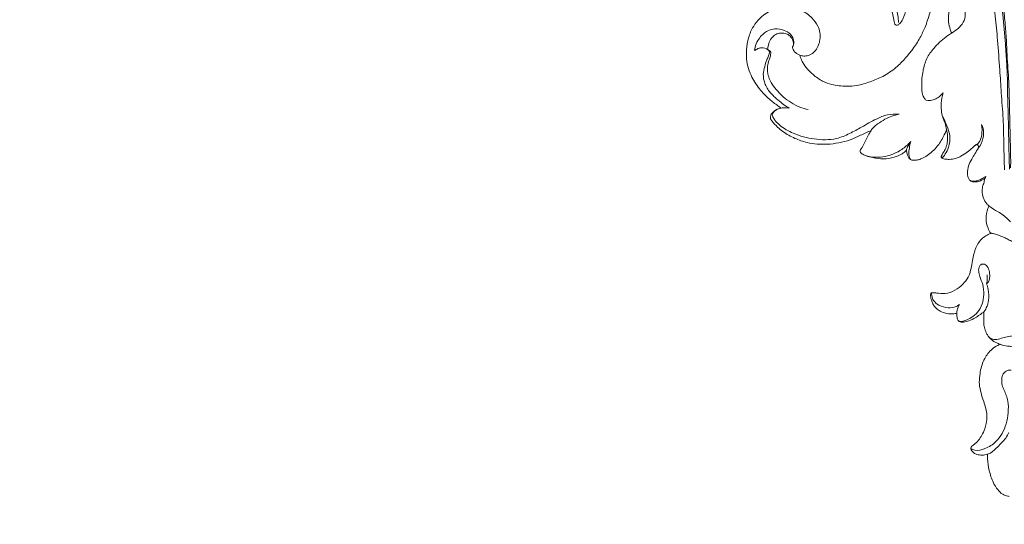
# Model space of a CAD drawing. Units: millimetres. Extents: x 61976 to 68592, y -300974 to -298626.
# Drawn here: x 62555 to 62756, y -300399 to -300296 of the extents above; entities that cross this region are included whole.
import ezdxf

# ---------------------------------------------------------------- set-up
doc = ezdxf.new("R2010")
doc.units = ezdxf.units.MM
doc.header["$PDMODE"] = 3
doc.layers.get('0').update_dxf_attribs({"lineweight": 13})
doc.styles.add('style1', font='txt')
doc.dimstyles.new('1_2', dxfattribs={"dimtxt": 19, "dimasz": 10, "dimexe": 1, "dimexo": 0, "dimgap": 6, "dimtad": 1, "dimdec": 0, "dimtxsty": 'style1', "dimcen": 25, "dimclrd": 1, "dimclre": 1, "dimclrt": 1, "dimadec": 0, "dimazin": 0, "dimtfac": 1, "dimtdec": 0, "dimtmove": 0, "dimatfit": 3, "dimfxl": 1, "dimtfill": 1, "dimarcsym": 0})

# ---------------------------------------------------------------- blocks, each defined once
blk = doc.blocks.new('N-470R_80-60L')
for points, knots in [([(-6.06, -61.7), (-6.3, -61.78), (-6.72, -61.83), (-7.38, -61.83), (-8.02, -61.04), (-8.58, -59.33), (-8.5, -56.15), (-7.39, -52.75), (-5.97, -50.68), (-5.34, -49.94), (-5.65, -49.9), (-6.36, -49.71), (-7.25, -49.43), (-7.65, -48.86), (-7.72, -48.61), (-7.74, -48.5), (-8.48, -48.54), (-10.52, -48.41), (-13.58, -47.29), (-15.75, -44.87), (-17.82, -43.83), (-19.51, -43.45), (-20.62, -43.95), (-21.33, -44.51), (-21.95, -44.66), (-22.51, -44.23), (-22.53, -43.22), (-21.84, -41.58), (-20.24, -39.32), (-17.16, -37.61), (-14.16, -36.92), (-12.08, -36.92), (-11.21, -36.94), (-10.98, -36.95), (-11.12, -36.73), (-11.32, -36.28), (-11.47, -35.58), (-11.27, -35.17), (-11.15, -35.01), (-10.87, -34.69), (-9.99, -33.86), (-8, -33.26), (-6.18, -33.03), (-5.11, -32.98), (-4.86, -32.98), (-5.01, -32.78), (-5.35, -32.21), (-5.58, -31.25), (-5.43, -30.31), (-5.1, -29.85), (-4.81, -29.65), (-4.75, -28.77), (-4.41, -27.17), (-2.64, -25.42), (-0.44, -24.51), (1.62, -24.68), (2.78, -25.12), (3.28, -25.38), (3.38, -25.23), (3.49, -25.08), (3.6, -24.93), (3.71, -24.92), (4.16, -24.85), (5.07, -24.41), (6.4, -23.56), (7.6, -21.85), (8.49, -19.53), (8.61, -17.02), (8.14, -14.45), (7.38, -12.04), (6.09, -9.84), (4.88, -7.99), (3.98, -6.84), (3.21, -6.27), (2.55, -6.47), (1.33, -6.55), (-0.42, -5.91), (-1.63, -4), (-1.53, -1.68), (0, 0), (2.03, 0.59), (3.82, -0.05), (4.9, -1.21), (5.29, -2.34), (5.29, -3.13), (5.24, -3.56), (5.37, -3.91), (5.89, -4.45), (6.79, -5.58), (8.26, -7.51), (9.86, -10.15), (11.59, -13.55), (13.21, -17.85), (14.17, -22.45), (14.66, -26.22), (14.9, -28.61), (15.23, -30.36), (15.7, -31.86), (16.31, -33.21), (17.04, -34.29), (18.01, -34.94), (18.9, -35.22), (19.74, -35.24), (20.68, -35.34), (21.69, -35.7), (22.55, -36.23), (23.04, -36.79), (23.33, -37.13), (23.47, -37.31), (23.79, -37.31), (24.38, -37.34), (25.32, -37.62), (26.45, -38.14), (27.78, -38.99), (28.86, -39.99), (29.45, -40.98), (29.57, -41.61), (29.3, -42.27), (29.04, -42.76), (28.81, -43.05), (28.91, -43.09), (29.45, -43.29), (30.65, -43.56), (32.07, -44.16), (32.99, -45.03), (33.42, -45.71), (33.45, -46.3), (33.38, -46.66), (33.32, -46.84), (33.51, -46.88), (34.23, -47.08), (35.44, -47.93), (36.95, -49.15), (37.69, -50.67), (37.99, -51.78), (37.97, -52.51), (37.49, -52.86), (36.9, -52.76), (36.19, -52.42), (35.1, -52.13), (33.5, -52.43), (31.82, -53.25), (29.47, -54.01), (26.88, -54.26), (24.7, -53.63), (23.59, -53.17), (23.25, -53.01), (23.28, -53.29), (23.25, -53.95), (23.17, -54.95), (22.32, -55.6), (21.17, -55.53), (19.68, -55.04), (17.82, -54.15), (16.05, -52.39), (14.59, -50.26), (13.23, -47.71), (12.7, -44.92), (12.58, -42.24), (13.26, -40.43), (13.78, -39.48), (14.04, -38.95), (13.87, -38.24), (13.48, -36.99), (13.07, -35.55), (12.82, -34.52), (12.76, -34.22), (12.65, -34.69), (12.27, -36.12), (11.25, -38.79), (10, -41.77), (8.49, -44.24), (7.73, -45.54), (7.4, -46.1), (7.73, -46.32), (8.69, -47), (10.43, -48.33), (12.05, -50.72), (12.78, -53.66), (12.98, -56.77), (12.3, -59.5), (11.24, -61.03), (10.57, -61.78), (10.08, -61.73), (9.71, -61.62), (9.41, -61.49), (9.28, -61.43), (9.26, -61.52), (9.16, -62.03), (8.99, -63.12), (8.57, -64.98), (7.38, -67), (5.89, -68.37), (4.73, -69.2), (3.78, -69.27), (3.28, -68.9), (3.08, -68.65), (2.6, -69.48), (1.59, -71.67), (0.99, -74.65), (1.13, -77.15), (1.53, -78.34), (1.86, -79.07), (1.93, -79.59), (1.54, -79.9), (0.81, -79.84), (-0.36, -79.17), (-2.51, -77.19), (-4.37, -73.55), (-6.06, -69.05), (-6.3, -65.05), (-6.17, -62.61), (-6.06, -61.7)], [284.308434, 284.308434, 284.308434, 284.308434, 285.057995, 285.591875, 286.169399, 287.891, 290.973972, 295.508853, 298.42863, 298.42863, 298.42863, 299.378841, 300.641444, 301.071015, 301.406222, 301.406222, 301.406222, 303.630044, 307.501353, 310.782276, 313.199614, 314.372456, 315.837989, 316.634193, 317.088753, 317.627879, 318.501615, 319.865537, 322.982033, 326.563899, 330.181849, 332.091459, 332.791658, 332.791658, 332.791658, 333.575457, 334.269009, 334.864144, 334.864144, 334.864144, 336.129185, 338.437136, 340.902242, 341.653308, 341.653308, 341.653308, 342.394605, 343.636077, 344.536425, 345.145693, 345.289223, 345.547974, 347.60254, 350.243378, 352.544245, 354.583841, 356.252672, 356.252672, 356.252672, 356.802032, 356.802032, 356.802032, 357.134804, 358.176786, 359.788304, 361.817776, 364.315676, 367.154692, 369.214934, 372.165083, 374.655388, 376.857271, 378.774034, 379.067091, 379.600615, 380.663163, 382.810792, 384.787711, 387.226765, 389.100851, 391.30616, 393.132408, 394.51291, 395.930196, 396.602372, 396.887326, 397.215086, 397.678652, 399.117708, 401.559415, 404.936703, 408.382317, 412.978645, 418.670771, 422.45098, 424.367915, 425.870538, 427.794134, 429.077467, 430.315179, 431.637278, 432.490459, 433.092365, 434.139916, 435.298584, 436.294828, 437.144008, 437.495479, 437.655159, 437.797398, 438.392077, 439.468071, 440.692958, 442.119889, 444.179547, 445.064953, 445.513487, 446.037367, 447.162527, 447.162527, 447.162527, 447.497015, 448.905662, 450.829869, 452.028245, 452.665481, 453.174653, 453.755008, 453.755008, 453.755008, 454.324594, 455.98959, 458.136439, 460.076991, 460.910696, 461.616528, 462.079735, 462.491218, 463.317743, 464.465453, 465.799818, 468.084891, 470.076761, 473.196902, 475.688124, 476.807051, 476.807051, 476.807051, 477.660464, 478.818472, 479.62406, 480.555214, 482.150429, 484.3452, 486.659887, 489.523585, 492.086182, 495.260286, 497.968619, 500.023555, 500.924171, 501.25003, 501.753346, 503.009362, 505.266458, 506.190654, 506.190654, 506.190654, 507.642675, 510.601981, 514.776755, 517.300526, 519.280597, 519.280597, 519.280597, 520.485532, 522.802225, 525.806866, 528.920143, 531.77108, 535.159713, 536.938712, 537.636837, 537.806072, 538.375454, 538.793845, 538.793845, 538.793845, 539.060292, 540.366822, 542.125191, 544.745778, 547.221877, 548.202127, 548.942003, 549.904021, 549.904021, 549.904021, 552.769774, 557.122197, 558.835895, 560.233717, 560.830046, 561.315053, 561.600498, 562.203127, 563.359239, 565.612918, 570.857194, 575.419289, 579.976927, 582.737064, 582.737064, 582.737064, 582.737064]), ([(10.28, -22.54), (10.23, -21.24), (9.93, -18.9), (9.26, -16.65), (8.89, -15.67)], [0, 0, 0, 0, 3.8989, 7.032278, 7.032278, 7.032278, 7.032278]), ([(10.29, -22.47), (10.53, -24.16), (10.41, -27.33), (8.52, -31.55), (5.57, -34.62), (3.19, -36.18), (1.97, -36.79)], [18.505086, 18.505086, 18.505086, 18.505086, 23.606901, 27.734208, 32.111773, 36.201128, 36.201128, 36.201128, 36.201128]), ([(5.86, -28.32), (5.95, -28.13), (6.21, -27.64), (6.97, -26.78), (8.18, -25.61), (9.28, -24.05), (10, -22.95), (10.29, -22.47)], [11.146384, 11.146384, 11.146384, 11.146384, 11.783745, 12.783424, 14.579383, 16.814296, 18.505086, 18.505086, 18.505086, 18.505086]), ([(5.26, -28.37), (5.04, -27.84), (4.48, -26.79), (3.71, -25.89), (3.27, -25.46)], [0, 0, 0, 0, 1.723148, 3.536527, 3.536527, 3.536527, 3.536527]), ([(5.92, -28.17), (5.86, -27.64), (5.5, -26.3), (4.44, -25.34), (3.73, -24.95)], [0, 0, 0, 0, 1.59954, 4.013158, 4.013158, 4.013158, 4.013158]), ([(-0.64, -33.9), (-0.26, -33.03), (0.22, -30.58), (-1.11, -27.75), (-3.57, -26.71), (-4.09, -27.53), (-4.22, -27.87)], [0, 0, 0, 0, 2.844149, 7.193207, 8.483812, 9.552521, 9.552521, 9.552521, 9.552521]), ([(-4.8, -33.03), (-4.64, -33.16), (-4.18, -33.37), (-3.09, -32.58), (-3.43, -30.74), (-4.4, -30.04), (-4.8, -29.85)], [0, 0, 0, 0, 0.623746, 1.328006, 3.522985, 4.859799, 4.859799, 4.859799, 4.859799]), ([(1.11, -34.57), (1.67, -34.41), (3.08, -33.81), (4.67, -32.25), (5.52, -30.23), (5.44, -28.98), (5.3, -28.42)], [38.616374, 38.616374, 38.616374, 38.616374, 40.374711, 43.150168, 45.064016, 46.778206, 46.778206, 46.778206, 46.778206]), ([(15.18, -38.16), (14.69, -36.86), (13.91, -34.36), (12.96, -31.49), (12.82, -29.89), (12.79, -29.51)], [0, 0, 0, 0, 4.169638, 7.880625, 8.99887, 8.99887, 8.99887, 8.99887]), ([(-4.27, -32.35), (-4.4, -32.43), (-4.86, -31.84), (-5.14, -30.91), (-4, -31.08), (-3.99, -31.84), (-4.2, -32.31), (-4.27, -32.35)], [0, 0, 0, 0, 0.638426, 1.518622, 2.085229, 3.076922, 3.368494, 3.368494, 3.368494, 3.368494]), ([(-3.72, -33.39), (-3.31, -33.41), (-2.2, -33.5), (-0.8, -34.41), (0.43, -34.5), (0.94, -34.52)], [0, 0, 0, 0, 1.226912, 3.289674, 4.835216, 4.835216, 4.835216, 4.835216]), ([(1.97, -36.79), (1.96, -36.28), (1.77, -35.46), (1.31, -34.79), (1.11, -34.57)], [36.201128, 36.201128, 36.201128, 36.201128, 37.734513, 38.616374, 38.616374, 38.616374, 38.616374]), ([(2.94, -39.25), (3.1, -39.16), (4.55, -38.32), (6.35, -36.78), (8.13, -35.56), (8.7, -35.17)], [-17.364535, -17.364535, -17.364535, -17.364535, -16.787518, -12.367811, -10.301256, -10.301256, -10.301256, -10.301256]), ([(8.7, -35.17), (8.63, -35.97), (8.28, -38.36), (7.05, -41.61), (5.75, -43.9), (5.18, -44.75)], [-34.64333, -34.64333, -34.64333, -34.64333, -32.234957, -27.408907, -24.342074, -24.342074, -24.342074, -24.342074]), ([(15.38, -38.55), (15.26, -38.05), (15.2, -36.83), (15.75, -35.07), (16.86, -34.65), (17.24, -34.58)], [0, 0, 0, 0, 1.560007, 3.689626, 4.873091, 4.873091, 4.873091, 4.873091]), ([(22.16, -44.08), (21.83, -43.84), (20.87, -43.28), (18.85, -43.76), (15.97, -42.14), (15.31, -38.37), (17.06, -35.38), (18.74, -35.24), (19.25, -35.28)], [0, 0, 0, 0, 1.223089, 3.130649, 5.879999, 10.091327, 13.278223, 14.814903, 14.814903, 14.814903, 14.814903]), ([(24.14, -41.22), (24.04, -41.06), (23.72, -40.42), (24.33, -39.08), (23.81, -37.97), (23.51, -37.42)], [0, 0, 0, 0, 0.573901, 2.054964, 3.948672, 3.948672, 3.948672, 3.948672]), ([(-16.36, -40.76), (-15.01, -41.07), (-11.96, -41.54), (-6.14, -41.97), (-1.82, -40.33), (0.49, -38.94)], [0, 0, 0, 0, 4.139094, 9.27114, 17.356265, 17.356265, 17.356265, 17.356265]), ([(3.35, -43.93), (3.5, -43.43), (3.71, -42.34), (3.82, -40.92), (3.52, -39.79), (3.12, -39.39), (2.94, -39.25)], [-22.318565, -22.318565, -22.318565, -22.318565, -20.75975, -18.998191, -18.055869, -17.364535, -17.364535, -17.364535, -17.364535]), ([(30.13, -48.32), (27.7, -48.38), (22.96, -47.54), (16.68, -44.83), (15.21, -40.97), (14.92, -39.53)], [0, 0, 0, 0, 7.295161, 14.528301, 18.943007, 18.943007, 18.943007, 18.943007]), ([(20.03, -43.18), (20.05, -42.71), (20.3, -41.26), (21.56, -39.33), (23.16, -39.12), (23.67, -39.13)], [0, 0, 0, 0, 1.394574, 4.451822, 5.987662, 5.987662, 5.987662, 5.987662]), ([(-7.74, -47.95), (-8.62, -47.94), (-11.42, -47.62), (-14.64, -45.16), (-17.3, -42.33), (-20.07, -41.32), (-21.49, -42.12), (-21.93, -42.47)], [0, 0, 0, 0, 2.639721, 8.280683, 11.536267, 14.464367, 16.143809, 16.143809, 16.143809, 16.143809]), ([(-7.55, -48.77), (-6.94, -48.97), (-4.67, -49.43), (-0.87, -47.6), (2.62, -44.97), (3.39, -42.41), (3.53, -41.6)], [0, 0, 0, 0, 1.937828, 6.737994, 12.019987, 14.485371, 14.485371, 14.485371, 14.485371]), ([(24.14, -42.24), (23.98, -42.78), (23.61, -43.44), (22.18, -44.46), (22.19, -42.68), (22.83, -41.88), (23.69, -41.09), (24.36, -41.39), (24.25, -41.82), (24.17, -41.99)], [0, 0, 0, 0, 1.669007, 2.673945, 3.508252, 5.461102, 6.176222, 6.625838, 7.20409, 7.20409, 7.20409, 7.20409]), ([(23.43, -42.94), (23.29, -43.16), (23.14, -43.39), (22.39, -43.35), (23.08, -42.57), (23.2, -41.99), (24.1, -41.89), (23.66, -42.58), (23.43, -42.94)], [0, 0, 0, 0, 0.606656, 0.918509, 1.700907, 2.460774, 2.772628, 3.796525, 3.796525, 3.796525, 3.796525]), ([(5.18, -44.75), (4.93, -44.53), (4.35, -44.15), (3.69, -43.97), (3.35, -43.93)], [-24.342074, -24.342074, -24.342074, -24.342074, -23.336742, -22.318565, -22.318565, -22.318565, -22.318565]), ([(-3.32, -70.12), (-3.26, -66.76), (-2.08, -58.36), (2.14, -50.79), (5.34, -46.92)], [0, 0, 0, 0, 10.062065, 25.126742, 25.126742, 25.126742, 25.126742]), ([(37.95, -52.24), (37.14, -51.77), (34.38, -50.59), (30.55, -52.69), (26.55, -53.59), (24.27, -53.29), (23.25, -53.01)], [0, 0, 0, 0, 2.821547, 8.428387, 11.97442, 15.144238, 15.144238, 15.144238, 15.144238]), ([(23.07, -53.17), (23.03, -53.5), (22.73, -54.52), (20.06, -54.76), (18.21, -54.06), (17.18, -53.21)], [0, 0, 0, 0, 0.993296, 2.830944, 6.855481, 6.855481, 6.855481, 6.855481]), ([(2.89, -67.29), (2.96, -67.7), (3.39, -68.82), (6, -67.82), (7.93, -65.38), (8.97, -62.72), (9.18, -61.28)], [0, 0, 0, 0, 1.24441, 2.814051, 6.651194, 10.996564, 10.996564, 10.996564, 10.996564]), ([(1.07, -79.48), (0.64, -78.63), (-0.9, -74.61), (0.83, -69.93), (2.82, -67.33)], [0, 0, 0, 0, 2.878421, 12.704559, 12.704559, 12.704559, 12.704559])]:
    blk.add_open_spline(points, degree=3, knots=knots)
blk.add_open_spline([(5.3, -28.42), (5.49, -28.39), (5.68, -28.35), (5.86, -28.32)], degree=3)
blk = doc.blocks.new('N-113_110_157')
for p, q in [((694.82, 640.21), (694.59, 640.16)), ((650.45, 615.01), (650.36, 615.43)), ((648.47, 558.93), (649.08, 558.73))]:
    blk.add_line(p, q)
for points, knots in [([(650.32, 661.25), (650.03, 660.93), (649.5, 659.69), (648.62, 657.03), (647.59, 653.07), (647.13, 648.71), (646.62, 644.65), (646.43, 640.4), (645.9, 635.26), (645.71, 629.38), (645.5, 623.57), (645.3, 619.57), (645.3, 617.53), (645.3, 617.24)], [1.240211, 1.240211, 1.240211, 1.240211, 3.420029, 7.816554, 15.61438, 24.092059, 30.06701, 36.412801, 45.691209, 56.3591, 66.31975, 75.222767, 76.712715, 76.712715, 76.712715, 76.712715]), ([(645.51, 617.01), (645.56, 617.86), (645.66, 619.43), (645.73, 622.08), (645.86, 625.06), (645.95, 628.44), (646.16, 631.85), (646.2, 635.17), (646.43, 638.74), (646.82, 643.18), (647.22, 647.94), (647.98, 652.14), (648.78, 655.24), (649.68, 657.49), (650.25, 659.61), (651.06, 660.61), (651.49, 661.05)], [0, 0, 0, 0, 4.296697, 8.003198, 13.504786, 19.458665, 25.197511, 30.848764, 36.372624, 43.334068, 53.542944, 60.646976, 64.997235, 69.741331, 72.943516, 76.047912, 76.047912, 76.047912, 76.047912]), ([(688.65, 639.62), (688.61, 639.45), (688.44, 638.93), (687.98, 637.94), (687.11, 636.77), (685.73, 635.5), (684.1, 634.35), (681.75, 633.53), (679.36, 633.36), (676.68, 633.54), (674.23, 634.38), (671.5, 635.53), (669.05, 637.21), (667.16, 639.23), (665.54, 641.29), (664.23, 643.39), (663.06, 645.89), (662.3, 648.5), (661.77, 650.8), (661.35, 652.9), (660.77, 654.79), (659.84, 656.94), (658.53, 658.67), (657.17, 660.07), (655.78, 660.83), (654.88, 661.15), (654.47, 661.28)], [1472.072506, 1472.072506, 1472.072506, 1472.072506, 1472.945752, 1474.855267, 1477.583443, 1480.251033, 1484.213566, 1487.480488, 1492.497817, 1495.997596, 1500.693668, 1505.295432, 1510.723718, 1515.415464, 1519.137508, 1523.884771, 1527.911974, 1533.078736, 1537.630729, 1539.920805, 1543.915812, 1547.647553, 1551.727505, 1554.770999, 1557.381381, 1559.522059, 1559.522059, 1559.522059, 1559.522059]), ([(646.55, 616.87), (646.62, 618.56), (646.77, 622.03), (646.93, 627.26), (647.45, 632.35), (647.84, 637.68), (648.33, 642.91), (648.87, 648.22), (649.64, 652.57), (650.78, 656.04), (651.45, 658.82), (652.46, 660.33), (653, 661)], [0, 0, 0, 0, 8.587348, 17.659723, 26.6304, 34.580373, 44.843544, 53.296646, 61.742551, 67.185945, 71.826372, 76.174074, 76.174074, 76.174074, 76.174074]), ([(657.75, 644.61), (657.87, 644.85), (658.17, 645.56), (658.53, 647.12), (658.43, 648.89), (658.07, 650.47), (657.13, 651.16), (656.19, 650.91), (655.4, 650.16), (654.96, 648.82), (655.1, 647.18), (656.1, 645.78), (657.46, 644.78), (659.39, 643.53), (661.23, 641.71), (662.9, 639.33), (663.59, 636.66), (663.75, 634.42), (663.65, 632.58), (663.41, 631.49), (662.91, 630.95), (662.74, 630.81)], [0, 0, 0, 0, 1.367062, 3.912142, 8.037753, 10.354842, 11.879716, 13.214369, 14.804191, 17.227259, 20.090997, 22.866652, 25.605161, 28.526019, 34.333775, 38.509344, 43.008287, 48.117236, 49.881145, 52.425977, 53.51872, 53.51872, 53.51872, 53.51872]), ([(692.31, 628.73), (692.54, 628.89), (693.35, 629.47), (694.98, 630.62), (696.94, 632.64), (698.45, 634.93), (699.31, 637.2), (699.65, 639.37), (699.54, 641.77), (698.93, 643.99), (697.94, 645.93), (696.38, 647.67), (694.23, 648.98), (691.95, 649.39), (690.1, 649.21), (688.15, 648.72), (686.35, 647.46), (685.11, 645.84), (684.54, 644.28), (684.56, 642.93), (684.85, 641.68), (685.38, 640.6), (686.31, 639.78), (687.32, 639.42), (688.13, 639.44), (688.52, 639.57), (688.65, 639.62)], [1397.894002, 1397.894002, 1397.894002, 1397.894002, 1399.24915, 1402.91158, 1407.843021, 1413.3173, 1416.594553, 1420.112995, 1424.408281, 1428.682396, 1431.746595, 1435.313019, 1440.313452, 1443.999092, 1446.614942, 1449.507513, 1453.857672, 1457.29354, 1459.655156, 1462.156983, 1464.022703, 1466.173249, 1468.117389, 1470.083218, 1471.357277, 1472.072506, 1472.072506, 1472.072506, 1472.072506]), ([(697.94, 640.45), (697.9, 640.9), (697.7, 641.85), (696.82, 643.27), (695.55, 644.51), (693.7, 645), (692.03, 644.77), (690.69, 644.02), (689.95, 642.93), (689.88, 641.95), (690.11, 641.41), (690.19, 641.27)], [0, 0, 0, 0, 2.32792, 4.795528, 8.401247, 10.883199, 14.012523, 16.551492, 18.336273, 20.417707, 21.246834, 21.246834, 21.246834, 21.246834]), ([(695.27, 640.68), (695.24, 640.98), (695.11, 641.69), (694.76, 642.74), (693.97, 643.66), (692.87, 644.09), (691.8, 644.09), (690.82, 643.66), (690.14, 642.86), (689.99, 642.12), (689.99, 641.77)], [0.059924, 0.059924, 0.059924, 0.059924, 1.608095, 3.692362, 5.660807, 7.439165, 9.423625, 10.782776, 12.678506, 14.45962, 14.45962, 14.45962, 14.45962]), ([(690.19, 641.27), (690.17, 641.16), (690.07, 640.78), (689.79, 640.23), (689.2, 639.87), (688.85, 639.7), (688.65, 639.64)], [0, 0, 0, 0, 0.554802, 2.012996, 2.943699, 3.960434, 3.960434, 3.960434, 3.960434]), ([(694.82, 640.21), (694.93, 640.36), (695.37, 640.81), (696.32, 641.08), (697.26, 640.85), (697.69, 640.56), (697.87, 640.4)], [0, 0, 0, 0, 0.933298, 3.142262, 4.443921, 5.670179, 5.670179, 5.670179, 5.670179]), ([(694.59, 640.16), (694.61, 639.82), (694.69, 639.15), (695.08, 638.1), (695.27, 636.98), (695.22, 635.79), (694.77, 634.53), (693.98, 633.16), (692.89, 632.02), (691.75, 630.83), (690.32, 629.85), (688.59, 628.96), (687.36, 628.64), (686.77, 628.53)], [0, 0, 0, 0, 1.738708, 3.398843, 5.642026, 7.492351, 9.40695, 12.366633, 15.395406, 17.293496, 20.647341, 24.006498, 26.942306, 26.942306, 26.942306, 26.942306]), ([(690.67, 628.77), (691.06, 628.99), (691.87, 629.49), (693.16, 630.55), (694.69, 631.81), (695.77, 633.63), (696.19, 635.51), (695.81, 637.12), (695.48, 638.39), (695.04, 639.38), (694.89, 639.94), (694.82, 640.21)], [0, 0, 0, 0, 2.269578, 4.737678, 8.330559, 12.131192, 15.246458, 17.857317, 20.410421, 21.91772, 23.334691, 23.334691, 23.334691, 23.334691]), ([(694.59, 640.16), (694.69, 640.27), (694.97, 640.53), (695.31, 640.71), (695.53, 640.79)], [0, 0, 0, 0, 0.75256, 1.899727, 1.899727, 1.899727, 1.899727]), ([(659.33, 632.34), (659.51, 631.66), (659.75, 630.01), (659.59, 627.85), (658.79, 626.18), (658.57, 625.32), (658.48, 624.9)], [0, 0, 0, 0, 3.59378, 8.4528, 10.712863, 12.917241, 12.917241, 12.917241, 12.917241]), ([(662.74, 630.81), (662.54, 630.76), (661.95, 630.67), (660.66, 631.06), (659.76, 631.77), (659.33, 632.34)], [0, 0, 0, 0, 1.047855, 2.881351, 6.517451, 6.517451, 6.517451, 6.517451]), ([(659.38, 627.61), (659.01, 626.97), (658.42, 625.7), (657.65, 623.59), (657.83, 621.53), (658.54, 620.11), (658.93, 619.42), (659.24, 619.13), (659.41, 619.19), (659.48, 619.23)], [0, 0, 0, 0, 3.754041, 7.100114, 11.283222, 13.823891, 15.027593, 15.389949, 15.779362, 15.779362, 15.779362, 15.779362]), ([(668.18, 627.86), (668.99, 627.92), (670.64, 627.84), (673.18, 626.7), (675.63, 625.22), (678.26, 623.71), (681.41, 622.34), (685.47, 622.37), (689.45, 623.34), (692.12, 624.81), (693.47, 626.06), (693.88, 626.77), (694.16, 627.26), (693.97, 627.75), (693.55, 628.22), (693.16, 628.46), (692.91, 628.56)], [0, 0, 0, 0, 4.019351, 7.987729, 13.715665, 18.352289, 23.109837, 30.609847, 37.924015, 43.316863, 45.649962, 46.984189, 47.458419, 48.441389, 49.316916, 50.664208, 50.664208, 50.664208, 50.664208]), ([(673.88, 624.47), (673.74, 624.68), (673.37, 625.19), (672.41, 625.95), (670.76, 627.07), (669.2, 627.64), (668.18, 627.86)], [0, 0, 0, 0, 1.303639, 3.133832, 6.098621, 11.250239, 11.250239, 11.250239, 11.250239]), ([(673.88, 624.47), (674.59, 624.12), (676, 623.46), (678.13, 622.41), (680.41, 621.79), (683.36, 621.37), (686.44, 621.55), (689.49, 622.57), (691.52, 623.65), (693.1, 624.87), (693.83, 625.75), (694.38, 626.34), (694.48, 626.67), (694.46, 627.12), (694.22, 627.66), (693.65, 628.24), (692.96, 628.57), (692.49, 628.7), (692.31, 628.73)], [1354.588157, 1354.588157, 1354.588157, 1354.588157, 1358.540125, 1362.354588, 1366.391868, 1370.212069, 1377.135708, 1381.434485, 1386.124421, 1388.504428, 1391.359826, 1391.857901, 1392.556125, 1393.032837, 1394.123982, 1395.47788, 1397.00273, 1397.894002, 1397.894002, 1397.894002, 1397.894002]), ([(692.29, 628.74), (692.14, 628.76), (691.61, 628.83), (691.06, 628.81), (690.67, 628.77)], [0, 0, 0, 0, 0.71977, 2.683955, 2.683955, 2.683955, 2.683955]), ([(651.4, 626), (651.25, 625.76), (650.82, 624.86), (650.94, 623.07), (651.54, 621.76), (651.97, 621.17)], [0, 0, 0, 0, 1.458517, 4.975105, 8.653004, 8.653004, 8.653004, 8.653004]), ([(652.58, 621.75), (652.34, 621.88), (651.62, 622.39), (651.19, 624), (651.22, 625.3), (651.4, 626)], [0, 0, 0, 0, 1.354552, 4.246741, 7.929755, 7.929755, 7.929755, 7.929755]), ([(651.93, 621.24), (651.88, 621.4), (651.85, 621.73), (652.23, 621.97), (652.69, 621.73), (653.25, 621.12), (654.23, 620.3), (655.35, 619.52), (656.56, 618.94), (657.7, 618.77), (658.58, 618.82), (659.12, 618.92), (659.42, 619.09), (659.52, 619.35), (659.4, 619.6), (659.18, 620), (658.77, 620.66), (658.36, 621.65), (658.2, 622.89), (658.29, 623.98), (658.42, 624.63), (658.48, 624.84)], [1283.320614, 1283.320614, 1283.320614, 1283.320614, 1284.158721, 1284.792941, 1285.069382, 1286.644137, 1288.965541, 1291.475442, 1293.424487, 1295.612617, 1297.103281, 1297.770125, 1298.37235, 1298.716738, 1299.076406, 1299.716248, 1301.055777, 1302.967349, 1305.13232, 1307.348963, 1308.481278, 1308.481278, 1308.481278, 1308.481278]), ([(658.48, 624.84), (658.58, 624.6), (658.86, 623.95), (659.36, 622.93), (660.04, 621.72), (661.01, 620.68), (662.01, 619.67), (663.09, 619.05), (664.07, 618.59), (664.86, 618.5), (665.43, 618.52), (665.68, 618.6), (665.78, 618.65)], [1308.481278, 1308.481278, 1308.481278, 1308.481278, 1309.831464, 1312.025347, 1314.252957, 1316.835671, 1319.150706, 1321.351235, 1322.977409, 1324.505692, 1325.25607, 1325.792048, 1325.792048, 1325.792048, 1325.792048]), ([(666.59, 620.52), (666.68, 620.44), (666.97, 620.18), (667.74, 619.57), (669.23, 618.97), (671.27, 618.55), (673.19, 618.86), (674.61, 619.16), (675.38, 619.52), (675.87, 619.76), (676.06, 620.09), (676.07, 620.45), (675.65, 620.92), (675.17, 621.95), (674.57, 623.23), (674.07, 624.13), (673.88, 624.47)], [1329.309925, 1329.309925, 1329.309925, 1329.309925, 1329.926044, 1331.26751, 1334.208116, 1337.824535, 1341.428672, 1343.737772, 1345.009156, 1345.667401, 1346.385585, 1346.822166, 1347.430262, 1349.431544, 1352.595378, 1354.588157, 1354.588157, 1354.588157, 1354.588157]), ([(650.5, 614.99), (650.71, 614.87), (651.05, 614.7), (651.7, 614.37), (652.47, 614.24), (653.24, 614.33), (653.73, 614.68), (653.97, 615.18), (654.09, 615.7), (654.08, 616.49), (653.93, 617.58), (653.33, 618.86), (652.6, 620.06), (652.17, 620.83), (651.93, 621.24)], [1265.615964, 1265.615964, 1265.615964, 1265.615964, 1266.819596, 1267.492899, 1269.250548, 1270.641162, 1271.138255, 1272.207805, 1273.336414, 1273.853076, 1276.222814, 1278.830112, 1280.943855, 1283.320614, 1283.320614, 1283.320614, 1283.320614]), ([(665.78, 618.67), (665.86, 618.81), (666.03, 619.17), (666.15, 619.95), (666.02, 621.03), (665.88, 621.86), (665.76, 622.31)], [0, 0, 0, 0, 0.834437, 2.008939, 3.955468, 6.310679, 6.310679, 6.310679, 6.310679]), ([(665.76, 622.31), (665.98, 622.07), (666.74, 621.27), (668.24, 620.12), (670.31, 619.31), (672.5, 618.88), (673.98, 619.05), (674.76, 619.25)], [0, 0, 0, 0, 1.644986, 5.539767, 9.36951, 12.556523, 16.575794, 16.575794, 16.575794, 16.575794]), ([(666.6, 620.52), (666.59, 620.64), (666.54, 620.88), (666.25, 621.47), (665.99, 621.96), (665.76, 622.31)], [0, 0, 0, 0, 0.60391, 1.213658, 3.357383, 3.357383, 3.357383, 3.357383]), ([(665.78, 618.65), (665.81, 618.68), (665.98, 618.88), (666.26, 619.24), (666.48, 619.86), (666.57, 620.28), (666.59, 620.52)], [1325.792048, 1325.792048, 1325.792048, 1325.792048, 1325.995602, 1327.133724, 1328.084568, 1329.309925, 1329.309925, 1329.309925, 1329.309925]), ([(649.6, 609.43), (649.76, 609.56), (650.24, 610.02), (650.86, 611.04), (651.12, 612.37), (650.93, 613.53), (650.63, 614.33), (650.54, 614.81), (650.5, 614.99)], [1255.424857, 1255.424857, 1255.424857, 1255.424857, 1256.449464, 1258.74399, 1261.317531, 1263.153026, 1264.677747, 1265.615964, 1265.615964, 1265.615964, 1265.615964]), ([(650.36, 615.43), (650.5, 615.33), (650.9, 615.08), (651.52, 614.72), (652.26, 614.48), (652.86, 614.43), (653.31, 614.46), (653.51, 614.56), (653.6, 614.62)], [0, 0, 0, 0, 0.860597, 2.322884, 3.591973, 4.686428, 5.28088, 5.794536, 5.794536, 5.794536, 5.794536]), ([(649.53, 609.37), (649.33, 609.22), (648.83, 608.88), (647.94, 608.37), (646.89, 607.79), (645.95, 607.03), (645.39, 606.48), (645.15, 606.22)], [0, 0, 0, 0, 1.219203, 3.02041, 5.108342, 7.243244, 9.03961, 9.03961, 9.03961, 9.03961]), ([(649.15, 603.81), (649.37, 604.14), (649.87, 605.08), (650.29, 606.85), (650.01, 608.43), (649.68, 609.26), (649.6, 609.43)], [1245.965567, 1245.965567, 1245.965567, 1245.965567, 1247.904107, 1251.095461, 1254.54168, 1255.424857, 1255.424857, 1255.424857, 1255.424857]), ([(649.14, 603.81), (649.12, 603.82), (649.05, 603.85), (648.88, 603.85), (648.44, 603.74), (647.82, 603.57), (647, 603.29), (646.2, 602.96), (645.47, 602.61), (644.96, 602.3), (644.68, 602.24), (644.58, 602.22)], [0, 0, 0, 0, 0.10539, 0.329811, 0.848948, 2.335733, 3.537882, 5.081996, 6.650463, 7.514353, 8.020941, 8.020941, 8.020941, 8.020941]), ([(661.05, 591.49), (660.82, 591.5), (660.33, 591.52), (659.25, 591.38), (657.64, 591.37), (655.81, 592.3), (654.35, 593.61), (653.5, 594.9), (653.09, 596.32), (652.84, 597.69), (652.53, 599.63), (651.95, 601.7), (650.51, 603.19), (649.49, 603.69), (649.15, 603.81)], [1214.631026, 1214.631026, 1214.631026, 1214.631026, 1215.758257, 1217.052651, 1220.041599, 1223.566564, 1226.856721, 1229.609972, 1230.906714, 1234.000936, 1236.291253, 1240.401096, 1244.174103, 1245.965567, 1245.965567, 1245.965567, 1245.965567]), ([(655.57, 586.03), (655.5, 585.93), (655.36, 585.82), (655.16, 585.7), (654.96, 585.72), (654.61, 585.76), (653.88, 586.05), (652.75, 586.56), (651.49, 587.68), (650.56, 589.34), (650.29, 591.35), (650.49, 593.29), (651.2, 594.78), (651.53, 596.04), (651.51, 597.1), (650.7, 597.69), (649.77, 597.29), (649.3, 596.21), (649.19, 595.11), (649.29, 594.1), (649.65, 593.69), (649.82, 593.54)], [0, 0, 0, 0, 0.586056, 0.867474, 1.101868, 1.531866, 2.6464, 4.929353, 7.63098, 10.775901, 13.915887, 17.255343, 20.061744, 21.793882, 23.610788, 24.687756, 26.117489, 27.94804, 30.081728, 31.506294, 32.625895, 32.625895, 32.625895, 32.625895]), ([(649.82, 593.54), (649.79, 593.71), (649.7, 594.31), (649.7, 594.92), (649.74, 595.34)], [0, 0, 0, 0, 0.864045, 2.900663, 2.900663, 2.900663, 2.900663]), ([(649.82, 593.54), (649.68, 593.16), (649.37, 592.07), (649.27, 590.36), (649.68, 588.73), (650.15, 587.94), (650.37, 587.65)], [0, 0, 0, 0, 1.94607, 5.447226, 8.127922, 9.894703, 9.894703, 9.894703, 9.894703]), ([(661.04, 591.5), (661.04, 591.31), (661, 590.76), (660.61, 589.77), (659.38, 588.83), (657.72, 588.41), (656.19, 588.6), (655.49, 589.05), (655.27, 589.23)], [0, 0, 0, 0, 0.90235, 2.659773, 4.91901, 8.216272, 10.921079, 12.28726, 12.28726, 12.28726, 12.28726]), ([(655.82, 587.4), (655.93, 587.38), (656.21, 587.34), (657.04, 587.18), (658.2, 587.32), (659.37, 587.82), (660.13, 588.4), (660.64, 589.06), (660.94, 589.72), (661.14, 590.35), (661.25, 590.85), (661.23, 591.23), (661.16, 591.41), (661.1, 591.49), (661.06, 591.49), (661.05, 591.49)], [1201.542944, 1201.542944, 1201.542944, 1201.542944, 1202.134267, 1202.934263, 1205.73036, 1207.757476, 1209.139492, 1210.41913, 1211.737377, 1212.675399, 1213.580791, 1214.191317, 1214.465511, 1214.53672, 1214.631026, 1214.631026, 1214.631026, 1214.631026]), ([(655.27, 589.23), (655.39, 589.04), (655.68, 588.47), (655.8, 587.83), (655.81, 587.41)], [0, 0, 0, 0, 1.084784, 3.072059, 3.072059, 3.072059, 3.072059]), ([(646.9, 581.2), (647.02, 581.24), (647.56, 581.44), (648.39, 581.88), (649.18, 582.55), (649.7, 583.37), (650.08, 584.26), (650.27, 585.19), (650.32, 585.94), (650.32, 586.55), (650.28, 587.08), (650.28, 587.41), (650.28, 587.52)], [2251.946833, 2251.946833, 2251.946833, 2251.946833, 2252.578648, 2254.806088, 2256.506855, 2257.57965, 2259.512281, 2261.158543, 2262.139934, 2263.111917, 2264.122037, 2264.680651, 2264.680651, 2264.680651, 2264.680651]), ([(650.28, 587.52), (650.28, 587.55), (650.29, 587.61), (650.4, 587.69), (650.5, 587.64), (650.55, 587.59)], [1189.3341959, 1189.3341959, 1189.3341959, 1189.3341959, 1189.4949364, 1189.6046297, 1189.9393304, 1189.9393304, 1189.9393304, 1189.9393304]), ([(650.55, 587.59), (650.75, 587.44), (651.24, 587.09), (652.11, 586.43), (653.24, 585.95), (654.19, 585.63), (654.87, 585.57), (655.37, 585.7), (655.66, 586.15), (655.75, 586.62), (655.83, 587.03), (655.82, 587.29), (655.82, 587.4)], [1189.93933, 1189.93933, 1189.93933, 1189.93933, 1191.145727, 1192.909798, 1195.302131, 1197.172867, 1197.813979, 1198.703, 1199.549759, 1200.278251, 1200.991648, 1201.542944, 1201.542944, 1201.542944, 1201.542944]), ([(649.45, 582.98), (649.32, 582.8), (648.95, 582.42), (648.05, 582.03), (646.93, 582.31), (645.8, 582.74), (644.99, 582.87), (644.58, 582.92)], [0, 0, 0, 0, 1.07868, 2.552091, 4.604017, 6.570883, 8.60492, 8.60492, 8.60492, 8.60492]), ([(647.05, 581.25), (646.77, 581.15), (645.96, 580.91), (645.12, 580.82), (644.58, 580.82)], [0, 0, 0, 0, 1.495303, 4.153346, 4.153346, 4.153346, 4.153346]), ([(644.58, 580.82), (644.85, 580.81), (645.64, 580.84), (646.42, 581.03), (646.9, 581.2)], [0, 0, 0, 0, 1.350069, 3.893615, 3.893615, 3.893615, 3.893615]), ([(649.08, 558.73), (649.45, 558.61), (650.18, 558.48), (651.15, 558.57), (651.82, 558.87), (652.22, 559.21), (652.45, 559.53), (652.57, 559.87), (652.42, 560.19), (652.17, 560.44), (651.64, 560.86), (650.96, 561.52), (650.27, 562.62), (649.77, 563.78), (649.36, 565.14), (649.31, 566.59), (649.57, 568.11), (650.1, 569.61), (650.63, 571.21), (651.08, 572.96), (650.95, 574.67), (650.76, 576.26), (650.31, 577.62), (649.71, 578.79), (648.96, 579.78), (648.16, 580.52), (647.43, 580.94), (647.05, 581.13), (646.9, 581.2)], [2206.391105, 2206.391105, 2206.391105, 2206.391105, 2208.313883, 2210.020017, 2211.156143, 2211.858721, 2212.584421, 2213.07072, 2213.502458, 2214.208384, 2214.791294, 2216.807095, 2218.810775, 2221.051214, 2222.914769, 2225.643881, 2227.92265, 2230.322716, 2233.297418, 2236.105238, 2238.966084, 2241.480752, 2243.803586, 2245.830645, 2247.837334, 2249.844062, 2251.125341, 2251.946833, 2251.946833, 2251.946833, 2251.946833]), ([(646.42, 574.45), (646.37, 574.7), (646.15, 575.3), (645.45, 575.94), (644.82, 576), (644.58, 575.98)], [0, 0, 0, 0, 1.245068, 3.05207, 4.251487, 4.251487, 4.251487, 4.251487]), ([(652.53, 559.85), (652.28, 559.69), (651.34, 559.24), (649.41, 559.84), (646.92, 561.45), (645.4, 564.35), (644.97, 567.27), (644.98, 569.68), (645.73, 571.47), (646.45, 572.99), (646.48, 573.91), (646.42, 574.45)], [0, 0, 0, 0, 1.499862, 4.922344, 9.290338, 16.048606, 19.804446, 23.574341, 27.430322, 29.090598, 31.682606, 31.682606, 31.682606, 31.682606]), ([(644.84, 563.24), (645.01, 562.84), (645.56, 561.71), (646.95, 560.39), (647.98, 559.37), (648.47, 558.93)], [0, 0, 0, 0, 2.122673, 6.014543, 9.235859, 9.235859, 9.235859, 9.235859]), ([(644.58, 550.19), (644.67, 550.2), (645.12, 550.24), (646.01, 550.55), (647.01, 551.56), (648.05, 553.17), (648.73, 555.32), (649.08, 557.3), (649.09, 558.41), (649.08, 558.73)], [2189.52976, 2189.52976, 2189.52976, 2189.52976, 2189.971132, 2191.771485, 2194.041392, 2196.747079, 2201.04186, 2204.828162, 2206.391105, 2206.391105, 2206.391105, 2206.391105])]:
    blk.add_open_spline(points, degree=3, knots=knots)
blk = doc.blocks.new('*D19')
at = {"color": 251, "lineweight": -2, "transparency": 16777216}
for p, q in [((62466.54, -299847.74), (62466.54, -300593.44)), ((63047.5, -299847.74), (63047.5, -300593.44)), ((62491.54, -300592.44), (63022.5, -300592.44))]:
    blk.add_line(p, q, dxfattribs=at)
at = {"color": 251, "lineweight": 50, "transparency": 16777216}
for points in [[(62491.54, -300588.27), (62491.54, -300596.6), (62466.54, -300592.44)], [(63022.5, -300588.27), (63022.5, -300596.6), (63047.5, -300592.44)]]:
    blk.add_solid(points, dxfattribs=at)
at = {"layer": 'Defpoints', "color": 0, "lineweight": 50, "transparency": 16777216}
for p in [(62466.54, -299847.74), (63047.5, -299847.74), (63047.5, -300592.44)]:
    blk.add_point(p, dxfattribs=at)
at = {"color": 251, "transparency": 16777216, "insert": (62757.02, -300571.72), "char_height": 25, "attachment_point": 5, "style": 'style1', "bg_fill": 3, "box_fill_scale": 1.1, "bg_fill_color": 256, "bg_fill_true_color": 13158600, "bg_fill_transparency": 0}
blk.add_mtext('581', dxfattribs=at)

msp = doc.modelspace()

# ---------------------------------------------------------------- block references
at = {"xscale": -1}
for name, p, rotation in [('N-470R_80-60L', (62695.98, -300226.86), 29.72903357224646), ('N-113_110_157', (63392.99, -300953.3), 359.1111308837421)]:
    msp.add_blockref(name, p, dxfattribs=dict(at, rotation=rotation))

# ---------------------------------------------------------------- next in the draw order: dimensions: what is measured, and where the dimension line sits
dim = msp.add_linear_dim(base=(63047.5, -300592.44), p1=(62466.54, -299847.74), p2=(63047.5, -299847.74), dimstyle='1_2', override={"dimtxt": 25, "dimasz": 25, "dimgap": 8, "dimtad": 3, "dimrnd": 1, "dimclrd": 251, "dimclre": 251, "dimclrt": 251, "dimfxl": 30})
dim.commit()
dim.dimension.update_dxf_attribs({"geometry": '*D19', "text_midpoint": (62757.02, -300571.72)})

doc.saveas('drawing.dxf')
